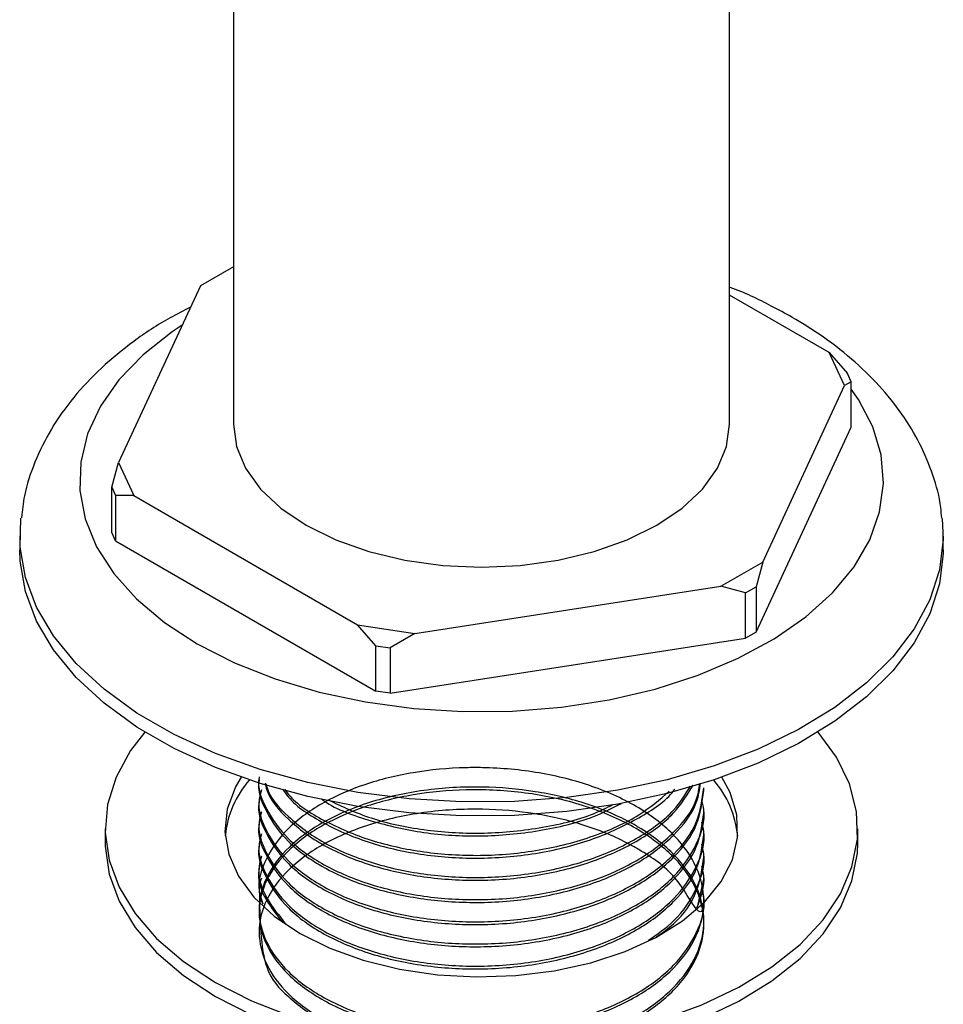
# Model space of a CAD drawing. Units: millimetres. Extents: x 3 to 2496, y 5 to 2495.
# Drawn here: x 1901 to 1955, y 2217 to 2275 of the extents above; entities that cross this region are included whole.
import ezdxf

# ---------------------------------------------------------------- set-up
doc = ezdxf.new("R2010")
doc.units = ezdxf.units.MM

msp = doc.modelspace()

# ---------------------------------------------------------------- linework, layer by layer
at = {"color": 7, "linetype": 'Continuous', "lineweight": 25}
for p, q in [((1913.589, 2375.515), (1913.589, 2251.047)), ((1942.589, 2251.047), (1942.589, 2375.515)), ((1913.589, 2260.243), (1911.65, 2259.123)), ((1911.65, 2259.123), (1906.857, 2248.798)), ((1948.424, 2255.228), (1942.589, 2258.596)), ((1949.321, 2253.296), (1948.424, 2255.228)), ((1948.424, 2255.228), (1949.485, 2254.003)), ((1949.709, 2253.52), (1949.485, 2254.003)), ((1944.528, 2242.971), (1949.321, 2253.296)), ((1949.709, 2253.52), (1949.321, 2253.296)), ((1949.709, 2250.866), (1949.709, 2253.52)), ((1944.14, 2238.868), (1949.709, 2250.866)), ((1906.469, 2247.349), (1906.857, 2248.798)), ((1906.857, 2248.798), (1907.754, 2246.866)), ((1906.469, 2247.349), (1906.693, 2246.866)), ((1906.469, 2244.695), (1906.469, 2247.349)), ((1906.693, 2246.866), (1906.693, 2244.212)), ((1907.754, 2246.866), (1906.693, 2246.866)), ((1907.754, 2246.866), (1920.847, 2239.308)), ((1901.089, 2244.514), (1901.089, 2243.698)), ((1906.693, 2244.212), (1906.469, 2244.695)), ((1955.089, 2243.698), (1955.089, 2244.514)), ((1906.693, 2244.212), (1921.908, 2235.429)), ((1942.079, 2241.557), (1944.528, 2242.971)), ((1944.528, 2242.971), (1944.14, 2241.522)), ((1924.193, 2238.79), (1942.079, 2241.557)), ((1943.528, 2241.168), (1942.079, 2241.557)), ((1943.528, 2241.168), (1944.14, 2241.522)), ((1943.528, 2238.515), (1943.528, 2241.168)), ((1944.14, 2241.522), (1944.14, 2238.868)), ((1920.847, 2239.308), (1924.193, 2238.79)), ((1921.908, 2238.083), (1920.847, 2239.308)), ((1924.193, 2238.79), (1922.744, 2237.953)), ((1944.14, 2238.868), (1943.528, 2238.515)), ((1922.744, 2235.3), (1943.528, 2238.515)), ((1921.908, 2238.083), (1922.744, 2237.953)), ((1921.908, 2235.429), (1921.908, 2238.083)), ((1922.744, 2237.953), (1922.744, 2235.3)), ((1922.744, 2235.3), (1921.908, 2235.429)), ((1941.089, 2229.604), (1941.089, 2229.766)), ((1915.089, 2229.118), (1915.089, 2228.956)), ((1941.089, 2228.308), (1941.089, 2228.47)), ((1915.089, 2227.822), (1915.089, 2227.66)), ((1906.089, 2227.367), (1906.089, 2226.551)), ((1941.089, 2227.012), (1941.089, 2227.174)), ((1950.089, 2226.551), (1950.089, 2227.367)), ((1915.089, 2226.526), (1915.089, 2226.364)), ((1941.089, 2225.716), (1941.089, 2225.878)), ((1915.089, 2225.229), (1915.089, 2225.067)), ((1940.726, 2222.787), (1941.081, 2224.42)), ((1941.089, 2224.419), (1941.089, 2224.581)), ((1915.089, 2223.933), (1915.089, 2223.771)), ((1941.089, 2223.123), (1941.089, 2223.285))]:
    msp.add_line(p, q, dxfattribs=at)
at = {"color": 7, "linetype": 'Continuous', "lineweight": 25, "flags": 128}
for points in [[(1910.587, 2256.834), (1910.01, 2256.447), (1908.302, 2255.099), (1906.894, 2253.64), (1905.807, 2252.092), (1905.058, 2250.479), (1904.659, 2248.824), (1904.614, 2247.154), (1904.925, 2245.494), (1905.588, 2243.868), (1906.591, 2242.301), (1907.921, 2240.817), (1909.556, 2239.439), (1911.472, 2238.188)], [(1911.472, 2238.188), (1913.64, 2237.082), (1916.027, 2236.138), (1918.597, 2235.37), (1921.311, 2234.791), (1924.127, 2234.409), (1927.004, 2234.229), (1929.897, 2234.255), (1932.762, 2234.485), (1935.557, 2234.918), (1938.239, 2235.545), (1940.766, 2236.358), (1943.102, 2237.344), (1945.21, 2238.488), (1947.058, 2239.773), (1948.619, 2241.179), (1949.869, 2242.686), (1950.788, 2244.269), (1951.364, 2245.906), (1951.586, 2247.572), (1951.453, 2249.24), (1950.965, 2250.887), (1950.13, 2252.486), (1949.709, 2253.097)], [(1913.589, 2251.047), (1913.767, 2249.737), (1914.299, 2248.46), (1915.169, 2247.247), (1916.358, 2246.127), (1917.836, 2245.128), (1919.566, 2244.275), (1921.506, 2243.588), (1923.608, 2243.086), (1925.821, 2242.779), (1928.089, 2242.676), (1930.357, 2242.779), (1932.57, 2243.086), (1934.672, 2243.588), (1936.612, 2244.275), (1938.342, 2245.128), (1939.82, 2246.127), (1941.009, 2247.247), (1941.879, 2248.46), (1942.41, 2249.737), (1942.589, 2251.047)], [(1955.032, 2245.529), (1955.086, 2244.292), (1954.866, 2242.517), (1954.297, 2240.768), (1953.387, 2239.067), (1952.146, 2237.438), (1950.592, 2235.901), (1948.745, 2234.477), (1946.628, 2233.183), (1944.269, 2232.037), (1941.7, 2231.053), (1938.953, 2230.245), (1936.065, 2229.623), (1933.072, 2229.196), (1930.015, 2228.967), (1926.933, 2228.942), (1923.865, 2229.12), (1920.853, 2229.498), (1917.935, 2230.072), (1915.149, 2230.834), (1912.532, 2231.775), (1910.118, 2232.882), (1907.938, 2234.14), (1906.021, 2235.534), (1904.392, 2237.045), (1903.071, 2238.653), (1902.077, 2240.337), (1901.421, 2242.076), (1901.114, 2243.847), (1901.149, 2245.551)], [(1955.089, 2243.698), (1955.086, 2243.475), (1954.866, 2241.7), (1954.297, 2239.951), (1953.387, 2238.251), (1952.146, 2236.622), (1950.592, 2235.085), (1948.745, 2233.66), (1946.628, 2232.366), (1944.269, 2231.22), (1941.7, 2230.237), (1938.953, 2229.429), (1936.065, 2228.807), (1933.072, 2228.379), (1930.015, 2228.151), (1926.933, 2228.125), (1923.865, 2228.303), (1920.853, 2228.681), (1917.935, 2229.255), (1915.149, 2230.018), (1912.532, 2230.958), (1910.118, 2232.065), (1907.938, 2233.324), (1906.021, 2234.717), (1904.392, 2236.228), (1903.071, 2237.836), (1902.077, 2239.521), (1901.421, 2241.26), (1901.114, 2243.03), (1901.089, 2243.698)], [(1908.399, 2233.033), (1907.567, 2231.944), (1906.722, 2230.391), (1906.227, 2228.789), (1906.092, 2227.164), (1906.317, 2225.541), (1906.901, 2223.949), (1907.832, 2222.413), (1909.095, 2220.958), (1910.671, 2219.609), (1912.533, 2218.387)], [(1912.533, 2218.387), (1914.65, 2217.312), (1916.987, 2216.402), (1919.507, 2215.673), (1922.168, 2215.135), (1924.926, 2214.799), (1927.736, 2214.668), (1930.552, 2214.747), (1933.328, 2215.032), (1936.017, 2215.52), (1938.576, 2216.203), (1940.963, 2217.068), (1943.139, 2218.103), (1945.067, 2219.29), (1946.717, 2220.61), (1948.061, 2222.041), (1949.077, 2223.559), (1949.748, 2225.139), (1950.064, 2226.757), (1950.018, 2228.384), (1949.613, 2229.994), (1948.854, 2231.562), (1947.779, 2233.033)], [(1914.033, 2230.39), (1913.704, 2229.821), (1913.224, 2228.525), (1913.092, 2227.201), (1913.311, 2225.882), (1913.877, 2224.597), (1914.776, 2223.377), (1915.988, 2222.251), (1917.482, 2221.244)], [(1917.482, 2221.244), (1919.226, 2220.381), (1921.177, 2219.682), (1923.29, 2219.163), (1925.516, 2218.836), (1927.802, 2218.709), (1930.094, 2218.786), (1932.34, 2219.063), (1934.486, 2219.535), (1936.482, 2220.19), (1938.282, 2221.014), (1939.842, 2221.987), (1941.127, 2223.085), (1942.106, 2224.285), (1942.757, 2225.556), (1943.064, 2226.87), (1943.02, 2228.195), (1942.626, 2229.501), (1942.145, 2230.39)], [(1906.089, 2226.551), (1906.092, 2226.347), (1906.317, 2224.725), (1906.901, 2223.133), (1907.832, 2221.597), (1909.095, 2220.142), (1910.671, 2218.792), (1912.533, 2217.57)], [(1912.533, 2217.57), (1914.65, 2216.495), (1916.987, 2215.586), (1919.507, 2214.856), (1922.168, 2214.319), (1924.926, 2213.982), (1927.736, 2213.852), (1930.552, 2213.93), (1933.328, 2214.216), (1936.017, 2214.704), (1938.576, 2215.386), (1940.963, 2216.252), (1943.139, 2217.287), (1945.067, 2218.474), (1946.717, 2219.794), (1948.061, 2221.224), (1949.077, 2222.742), (1949.748, 2224.323), (1950.064, 2225.94), (1950.089, 2226.551)]]:
    msp.add_lwpolyline(points, dxfattribs=at)
at = {"color": 7, "linetype": 'Continuous', "lineweight": 25}
for centre, radius, start, end in [((1918.977, 2226.374), 5.901, 139.24226, 174.31459), ((1937.095, 2226.329), 6.01, 6.01449, 40.42865)]:
    msp.add_arc(centre, radius, start, end, dxfattribs=at)
for points, knots in [([(1954.996, 2245.543), (1954.982, 2245.751), (1954.925, 2246.604), (1954.509, 2248.071), (1953.759, 2249.906), (1952.699, 2251.66), (1951.361, 2253.326), (1949.743, 2254.89), (1948.019, 2256.206), (1946.419, 2257.215), (1944.691, 2258.139), (1943.471, 2258.743), (1942.6, 2259.05), (1942.589, 2259.054)], [0, 0, 0, 0, 0.034892, 0.143415, 0.252689, 0.36403, 0.478347, 0.59594, 0.71642, 0.807552, 0.874639, 0.998424, 1, 1, 1, 1]), ([(1911.071, 2257.877), (1910.673, 2257.679), (1909.484, 2257.087), (1907.728, 2255.906), (1905.826, 2254.356), (1904.213, 2252.639), (1902.904, 2250.796), (1901.947, 2248.859), (1901.361, 2247.107), (1901.237, 2245.998), (1901.189, 2245.571)], [0, 0, 0, 0, 0.07289, 0.217645, 0.362506, 0.506251, 0.647354, 0.784483, 0.917156, 1, 1, 1, 1]), ([(1915.097, 2223.771), (1915.13, 2222.069), (1915.187, 2219.134), (1916.701, 2217.582), (1918.784, 2215.946), (1921.533, 2214.822), (1924.687, 2214.116), (1928.068, 2213.907), (1931.494, 2214.219), (1934.682, 2215.044), (1937.383, 2216.297), (1939.466, 2217.908), (1940.795, 2219.805), (1941.238, 2221.84), (1940.785, 2223.843), (1939.487, 2225.715), (1937.391, 2227.357), (1934.645, 2228.624), (1931.492, 2229.424), (1928.938, 2229.66), (1926.458, 2229.653), (1924.065, 2229.427), (1921.23, 2228.723), (1918.73, 2227.629), (1916.712, 2226.168), (1915.383, 2224.384), (1914.94, 2222.464), (1915.393, 2220.563), (1916.691, 2218.793), (1918.787, 2217.265), (1921.532, 2216.112), (1924.687, 2215.414), (1928.068, 2215.203), (1931.494, 2215.516), (1934.682, 2216.34), (1937.383, 2217.594), (1939.466, 2219.204), (1940.795, 2221.102), (1941.238, 2223.136), (1940.785, 2225.139), (1939.487, 2227.011), (1937.391, 2228.653), (1934.645, 2229.92), (1931.492, 2230.721), (1928.938, 2230.956), (1926.458, 2230.95), (1924.065, 2230.723), (1921.229, 2230.019), (1918.732, 2228.926), (1916.702, 2227.463), (1915.419, 2225.683), (1914.932, 2224.149), (1915.186, 2223.281), (1915.252, 2223.053)], [0, 0, 0, 0, 0.02782, 0.047981, 0.068854, 0.089727, 0.109888, 0.130049, 0.150922, 0.171795, 0.191956, 0.212117, 0.23299, 0.253863, 0.274024, 0.294185, 0.315058, 0.335931, 0.356092, 0.376253, 0.382087, 0.401081, 0.419962, 0.438205, 0.458366, 0.479239, 0.500112, 0.520273, 0.540434, 0.561307, 0.58218, 0.602341, 0.622502, 0.643375, 0.664248, 0.684409, 0.70457, 0.725443, 0.746316, 0.766477, 0.786639, 0.807511, 0.828384, 0.848545, 0.868707, 0.87454, 0.893535, 0.912415, 0.930658, 0.950819, 0.971692, 0.992565, 1, 1, 1, 1]), ([(1915.097, 2230.414), (1915.094, 2230.403), (1914.947, 2229.774), (1915.459, 2228.499), (1916.672, 2226.733), (1918.792, 2225.205), (1921.531, 2224.052), (1924.687, 2223.353), (1928.068, 2223.143), (1931.494, 2223.455), (1934.679, 2224.28), (1937.391, 2225.533), (1939.436, 2227.146), (1940.65, 2228.698), (1940.806, 2229.705), (1940.856, 2230.029)], [0, 0, 0, 0, 0.001509, 0.087087, 0.172664, 0.261262, 0.349861, 0.435438, 0.521015, 0.609614, 0.698212, 0.783789, 0.869366, 0.957965, 1, 1, 1, 1]), ([(1915.097, 2230.252), (1915.094, 2230.241), (1914.947, 2229.612), (1915.459, 2228.337), (1916.672, 2226.571), (1918.792, 2225.043), (1921.531, 2223.89), (1924.687, 2223.191), (1928.068, 2222.98), (1931.494, 2223.293), (1934.68, 2224.118), (1937.39, 2225.371), (1939.44, 2226.983), (1940.68, 2228.592), (1940.837, 2229.657), (1940.893, 2230.039)], [0, 0, 0, 0, 0.001498, 0.08644, 0.171382, 0.259323, 0.347263, 0.432205, 0.517147, 0.605088, 0.693029, 0.777971, 0.862913, 0.950853, 1, 1, 1, 1]), ([(1915.441, 2230.042), (1915.467, 2229.913), (1915.619, 2229.164), (1916.738, 2227.871), (1918.774, 2226.338), (1921.536, 2225.186), (1924.686, 2224.487), (1928.069, 2224.277), (1931.493, 2224.59), (1934.686, 2225.413), (1937.369, 2226.67), (1939.413, 2228.189), (1940.122, 2229.371), (1940.455, 2229.926)], [0, 0, 0, 0, 0.020169, 0.117882, 0.219045, 0.320208, 0.417921, 0.515634, 0.616797, 0.71796, 0.815673, 0.913387, 1, 1, 1, 1]), ([(1915.482, 2230.029), (1915.497, 2229.959), (1915.647, 2229.269), (1916.746, 2228.034), (1918.772, 2226.5), (1921.536, 2225.348), (1924.686, 2224.649), (1928.069, 2224.439), (1931.492, 2224.752), (1934.686, 2225.575), (1937.366, 2226.833), (1939.347, 2228.291), (1940.021, 2229.403), (1940.316, 2229.89)], [0, 0, 0, 0, 0.011185, 0.110867, 0.214068, 0.317269, 0.416951, 0.516633, 0.619834, 0.723036, 0.822718, 0.9224, 1, 1, 1, 1]), ([(1915.097, 2228.956), (1915.094, 2228.945), (1914.947, 2228.316), (1915.459, 2227.041), (1916.672, 2225.275), (1918.792, 2223.746), (1921.531, 2222.594), (1924.687, 2221.895), (1928.068, 2221.684), (1931.494, 2221.997), (1934.681, 2222.822), (1937.386, 2224.075), (1939.455, 2225.685), (1940.831, 2227.572), (1940.998, 2228.931), (1941.081, 2229.605)], [0, 0, 0, 0, 0.001444, 0.083332, 0.16522, 0.249999, 0.334778, 0.416666, 0.498553, 0.583332, 0.668111, 0.749999, 0.831887, 0.916666, 1, 1, 1, 1]), ([(1915.222, 2229.661), (1915.168, 2229.47), (1914.941, 2228.661), (1915.433, 2227.204), (1916.68, 2225.437), (1918.79, 2223.908), (1921.532, 2222.756), (1924.687, 2222.057), (1928.068, 2221.846), (1931.494, 2222.159), (1934.681, 2222.984), (1937.386, 2224.237), (1939.455, 2225.847), (1940.831, 2227.734), (1940.998, 2229.093), (1941.081, 2229.767)], [0, 0, 0, 0, 0.024864, 0.104831, 0.184798, 0.267589, 0.350379, 0.430347, 0.510314, 0.593104, 0.675895, 0.755862, 0.83583, 0.91862, 1, 1, 1, 1]), ([(1941.081, 2223.286), (1941.048, 2222.759), (1940.99, 2221.851), (1939.477, 2224.735), (1937.938, 2225.786), (1936.14, 2226.816), (1934.189, 2227.627), (1931.244, 2228.318), (1928.031, 2228.598), (1924.684, 2228.404), (1921.496, 2227.694), (1918.795, 2226.542), (1916.712, 2225.033), (1915.383, 2223.25), (1914.94, 2221.33), (1915.393, 2219.429), (1916.691, 2217.659), (1918.787, 2216.131), (1921.532, 2214.978), (1924.687, 2214.279), (1928.068, 2214.069), (1931.494, 2214.382), (1934.682, 2215.206), (1937.383, 2216.459), (1939.466, 2218.07), (1940.795, 2219.967), (1941.238, 2222.002), (1940.785, 2224.005), (1939.488, 2225.876), (1937.938, 2227.09), (1936.141, 2228.108), (1934.189, 2228.925), (1931.244, 2229.614), (1928.031, 2229.894), (1924.684, 2229.7), (1921.496, 2228.99), (1918.795, 2227.838), (1916.712, 2226.33), (1915.383, 2224.546), (1914.94, 2222.626), (1915.393, 2220.725), (1916.691, 2218.955), (1918.787, 2217.427), (1921.532, 2216.274), (1924.687, 2215.576), (1928.068, 2215.365), (1931.493, 2215.678), (1934.682, 2216.502), (1937.38, 2217.755), (1939.477, 2219.367), (1940.753, 2221.261), (1941.244, 2222.831), (1941.013, 2223.692), (1940.963, 2223.877)], [0, 0, 0, 0, 0.027868, 0.048064, 0.068973, 0.073624, 0.092934, 0.111553, 0.13031, 0.151219, 0.172128, 0.192324, 0.21252, 0.233429, 0.254338, 0.274534, 0.29473, 0.315639, 0.336548, 0.356744, 0.37694, 0.397849, 0.418758, 0.438953, 0.459149, 0.480058, 0.500967, 0.521163, 0.541359, 0.562268, 0.56692, 0.586229, 0.604849, 0.623605, 0.644514, 0.665423, 0.685619, 0.705815, 0.726724, 0.747633, 0.767829, 0.788025, 0.808934, 0.829843, 0.850039, 0.870235, 0.891144, 0.912053, 0.932249, 0.952445, 0.973354, 0.994263, 1, 1, 1, 1]), ([(1916.472, 2229.674), (1916.576, 2229.523), (1917.094, 2228.768), (1918.828, 2227.646), (1921.522, 2226.48), (1924.689, 2225.785), (1928.069, 2225.572), (1931.49, 2225.887), (1934.697, 2226.706), (1937.327, 2227.979), (1938.918, 2229.017), (1939.362, 2229.661), (1939.384, 2229.693)], [0, 0, 0, 0, 0.03067, 0.153158, 0.275647, 0.393959, 0.512271, 0.634759, 0.757248, 0.87556, 0.993872, 1, 1, 1, 1]), ([(1916.579, 2229.69), (1916.65, 2229.588), (1917.142, 2228.885), (1918.834, 2227.81), (1921.52, 2226.641), (1924.69, 2225.947), (1928.066, 2225.735), (1931.497, 2226.047), (1934.67, 2226.877), (1937.316, 2228.06), (1938.511, 2229.088), (1939.071, 2229.569)], [0, 0, 0, 0, 0.021313, 0.147653, 0.273992, 0.396023, 0.518055, 0.644394, 0.770733, 0.892765, 1, 1, 1, 1]), ([(1915.222, 2228.365), (1915.168, 2228.173), (1914.941, 2227.364), (1915.433, 2225.908), (1916.68, 2224.141), (1918.79, 2222.612), (1921.532, 2221.459), (1924.687, 2220.761), (1928.068, 2220.55), (1931.493, 2220.863), (1934.682, 2221.687), (1937.38, 2222.94), (1939.477, 2224.552), (1940.753, 2226.446), (1941.244, 2228.016), (1941.013, 2228.877), (1940.963, 2229.062)], [0, 0, 0, 0, 0.024278, 0.102361, 0.180445, 0.261285, 0.342125, 0.420208, 0.498292, 0.579132, 0.659972, 0.738055, 0.816139, 0.896979, 0.977819, 1, 1, 1, 1]), ([(1918.729, 2229.117), (1918.784, 2229.076), (1919.53, 2228.522), (1921.578, 2227.8), (1924.674, 2227.075), (1928.075, 2226.868), (1931.478, 2227.192), (1934.329, 2227.87), (1935.739, 2228.582), (1936.265, 2228.847)], [0, 0, 0, 0, 0.01427, 0.192649, 0.364947, 0.537244, 0.715623, 0.894003, 1, 1, 1, 1]), ([(1919.146, 2229.052), (1919.947, 2228.675), (1921.598, 2227.899), (1924.694, 2227.249), (1928.071, 2227.026), (1931.474, 2227.36), (1934.149, 2227.974), (1935.412, 2228.601), (1935.784, 2228.786)], [0, 0, 0, 0, 0.172827, 0.356487, 0.540147, 0.730291, 0.920435, 1, 1, 1, 1]), ([(1915.097, 2227.659), (1915.094, 2227.648), (1914.947, 2227.02), (1915.459, 2225.745), (1916.672, 2223.979), (1918.792, 2222.45), (1921.531, 2221.297), (1924.687, 2220.599), (1928.068, 2220.388), (1931.494, 2220.701), (1934.681, 2221.525), (1937.386, 2222.779), (1939.455, 2224.389), (1940.831, 2226.276), (1940.998, 2227.635), (1941.081, 2228.309)], [0, 0, 0, 0, 0.001444, 0.083332, 0.16522, 0.249999, 0.334778, 0.416666, 0.498553, 0.583332, 0.668111, 0.749999, 0.831887, 0.916666, 1, 1, 1, 1]), ([(1915.222, 2227.069), (1915.168, 2226.877), (1914.941, 2226.068), (1915.433, 2224.611), (1916.68, 2222.844), (1918.79, 2221.316), (1921.532, 2220.163), (1924.687, 2219.464), (1928.068, 2219.254), (1931.493, 2219.567), (1934.682, 2220.391), (1937.38, 2221.644), (1939.477, 2223.256), (1940.753, 2225.15), (1941.244, 2226.72), (1941.013, 2227.58), (1940.963, 2227.766)], [0, 0, 0, 0, 0.024278, 0.102361, 0.180445, 0.261285, 0.342125, 0.420208, 0.498292, 0.579132, 0.659972, 0.738055, 0.816139, 0.896979, 0.977819, 1, 1, 1, 1]), ([(1915.097, 2226.363), (1915.094, 2226.352), (1914.947, 2225.723), (1915.459, 2224.448), (1916.672, 2222.682), (1918.792, 2221.154), (1921.531, 2220.001), (1924.687, 2219.302), (1928.068, 2219.092), (1931.494, 2219.405), (1934.681, 2220.229), (1937.386, 2221.482), (1939.455, 2223.093), (1940.831, 2224.98), (1940.998, 2226.339), (1941.081, 2227.012)], [0, 0, 0, 0, 0.001444, 0.083332, 0.16522, 0.249999, 0.334778, 0.416666, 0.498553, 0.583332, 0.668111, 0.749999, 0.831887, 0.916666, 1, 1, 1, 1]), ([(1937.835, 2220.836), (1938.363, 2221.206), (1939.64, 2222.103), (1940.737, 2223.861), (1941.245, 2225.423), (1941.013, 2226.284), (1940.963, 2226.469)], [0, 0, 0, 0, 0.236136, 0.571991, 0.907847, 1, 1, 1, 1]), ([(1915.222, 2225.773), (1915.169, 2225.581), (1914.944, 2224.773), (1915.364, 2223.374), (1916.243, 2222.309), (1916.655, 2221.809)], [0, 0, 0, 0, 0.141594, 0.596995, 1, 1, 1, 1]), ([(1938.326, 2221.053), (1938.672, 2221.303), (1939.753, 2222.083), (1940.81, 2223.693), (1940.991, 2225.046), (1941.081, 2225.716)], [0, 0, 0, 0, 0.191752, 0.599348, 1, 1, 1, 1]), ([(1915.097, 2225.067), (1915.094, 2225.056), (1914.947, 2224.427), (1915.341, 2223.3), (1916.134, 2222.315), (1916.472, 2221.896)], [0, 0, 0, 0, 0.010031, 0.578726, 1, 1, 1, 1]), ([(1940.684, 2222.756), (1940.924, 2223.377), (1941.237, 2224.184), (1941.014, 2224.988), (1940.963, 2225.173)], [0, 0, 0, 0, 0.769256, 1, 1, 1, 1]), ([(1915.222, 2224.476), (1915.16, 2224.284), (1915.001, 2223.79), (1915.19, 2223.295), (1915.306, 2222.992)], [0, 0, 0, 0, 0.388698, 1, 1, 1, 1])]:
    msp.add_open_spline(points, degree=3, knots=knots, dxfattribs=at)

doc.saveas('drawing.dxf')
